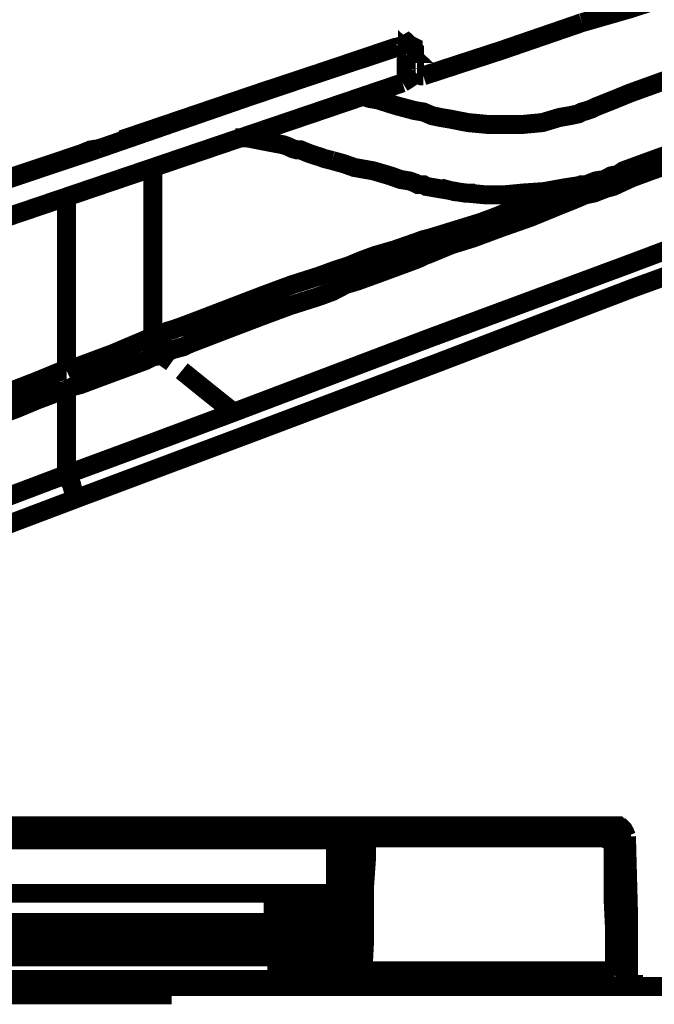
# Model space of a CAD drawing. Extents: x -897 to 1473, y -1062 to 437.
# Drawn here: x 1204 to 1249, y -435 to -366 of the extents above; entities that cross this region are included whole.
import ezdxf

# ---------------------------------------------------------------- set-up
doc = ezdxf.new("R2010")
doc.units = 0
doc.header["$MEASUREMENT"] = 0

msp = doc.modelspace()

# ---------------------------------------------------------------- linework, layer by layer
at = {"color": 0, "const_width": 1.3433292}
for points in [[(1250.748593878911, -363.6803735148326), (1247.338593878911, -364.7901735148325), (1243.928593878911, -365.7734935148325)], [(1243.928593878911, -365.7734935148325), (1238.298993878911, -367.7103735148326), (1232.694193878911, -369.5393735148325)], [(1231.578193878911, -367.9658135148325), (1231.714593878911, -367.9658135148325), (1231.578193878911, -367.8380935148325), (1231.578193878911, -367.9658135148325)], [(1231.974993878911, -367.6024935148325), (1231.974993878911, -367.4747735148325), (1231.714593878911, -367.3470535148325), (1231.578193878911, -367.2193335148324), (1231.354993878911, -367.3470535148325)], [(1231.578193878911, -367.2193335148324), (1231.578193878911, -367.7103735148326), (1231.578193878911, -367.9658135148325)], [(1209.754193878911, -374.6878535148326), (1220.368593878911, -371.0137335148326), (1230.858993878911, -367.4747735148325)], [(1231.354993878911, -367.3470535148325), (1221.348193878911, -370.6578535148325), (1211.328993878911, -374.0604135148325)], [(1230.858993878911, -367.4747735148325), (1230.858993878911, -367.4747735148325)], [(1230.995393878911, -367.4747735148325), (1230.995393878911, -367.4747735148325), (1230.858993878911, -367.4747735148325)], [(1231.578193878911, -367.9658135148325), (1231.478993878911, -367.7103735148326), (1231.354993878911, -367.6024935148325), (1231.218593878911, -367.4747735148325), (1231.094593878911, -367.4747735148325), (1230.995393878911, -367.4747735148325)], [(1231.578193878911, -367.9658135148325), (1231.578193878911, -368.0935335148325), (1231.578193878911, -368.2014135148326), (1231.478993878911, -368.4568535148326), (1231.478993878911, -368.5647335148325), (1231.478993878911, -368.8201735148325), (1231.478993878911, -369.0557735148326), (1231.478993878911, -369.3112135148325), (1231.478993878911, -369.4116535148326), (1231.478993878911, -369.5393735148325)], [(1232.074193878911, -367.8380935148325), (1232.074193878911, -367.7103735148326), (1231.974993878911, -367.6024935148325)], [(1232.074193878911, -369.0557735148326), (1232.074193878911, -369.0557735148326), (1232.074193878911, -368.9491335148325), (1232.074193878911, -368.8201735148325), (1232.074193878911, -368.6924535148326), (1232.074193878911, -368.4568535148326), (1232.074193878911, -368.3291335148325), (1232.074193878911, -368.0935335148325), (1232.074193878911, -367.8380935148325)], [(1228.168193878911, -370.8860135148325), (1228.887393878911, -371.1414535148326), (1229.507393878911, -371.2480935148325), (1230.734993878911, -371.6386935148324), (1232.074193878911, -371.9958135148324), (1232.694193878911, -372.0974935148325), (1233.314193878911, -372.3591335148325), (1233.909393878911, -372.4868535148325), (1234.529393878911, -372.5885335148325), (1235.868593878911, -372.8501735148325), (1237.207793878911, -372.9766535148325), (1237.815393878911, -372.9766535148325), (1238.435393878911, -372.9766535148325), (1239.154593878911, -372.9766535148325), (1239.774593878911, -372.9766535148325), (1241.126193878911, -372.8501735148325), (1242.328993878911, -372.4868535148325), (1243.085393878911, -372.3591335148325), (1243.668193878911, -372.2314135148325), (1243.928593878911, -372.0974935148325), (1244.288193878911, -371.9958135148324), (1244.647793878911, -371.8680935148325), (1244.895793878911, -371.7403735148324), (1246.135793878911, -371.2480935148325), (1247.338593878911, -370.7570535148325), (1252.348193878911, -368.9491335148325)], [(1232.074193878911, -369.0557735148326), (1232.198193878911, -369.4116535148326), (1232.557793878911, -369.5393735148325), (1232.694193878911, -369.5393735148325)], [(1231.218593878911, -370.0378535148325), (1198.879393878911, -381.0168135148325), (1166.788193878911, -392.4818535148326), (1134.808593878911, -404.3412135148326), (1102.928193878911, -416.6593735148325)], [(1231.218593878911, -370.0378535148325), (1231.578193878911, -369.8034935148326), (1231.578193878911, -369.5468135148325)], [(1253.439393878911, -373.8310135148325), (1249.545793878911, -375.2780935148324), (1248.194193878911, -375.7691335148324), (1246.854993878911, -376.2614135148325), (1246.495393878911, -376.5168535148325), (1245.999393878911, -376.6185335148325), (1245.515793878911, -376.8801735148324), (1244.895793878911, -376.9818535148326), (1243.928593878911, -377.3712135148326), (1242.948993878911, -377.7345335148325), (1240.865793878911, -378.4537335148325), (1238.658593878911, -379.1803735148326), (1237.703793878911, -379.5647735148325), (1236.724193878911, -379.9280935148325), (1235.124593878911, -380.4191335148325), (1233.537393878911, -380.9101735148324), (1233.177793878911, -381.0168135148325), (1232.694193878911, -381.1383335148325), (1232.334593878911, -381.2734935148325), (1231.974993878911, -381.3999735148325), (1230.635793878911, -381.8649735148325), (1229.284193878911, -382.2543335148324), (1228.304593878911, -382.6176535148325), (1227.448993878911, -382.9747735148325), (1226.345393878911, -383.3380935148325), (1225.365793878911, -383.7014135148326), (1223.418993878911, -384.3201735148325), (1221.447393878911, -385.0468135148325), (1218.905393878911, -386.0226935148326), (1216.338593878911, -387.0047735148324), (1215.978993878911, -387.1386935148324), (1215.718593878911, -387.2403735148324), (1215.358993878911, -387.3680935148325), (1214.999393878911, -387.4958135148324), (1214.627393878911, -387.5974935148325), (1214.379393878911, -387.7314135148325), (1213.895793878911, -387.9868535148325), (1213.536193878911, -388.0885335148325)], [(1226.246193878911, -375.5347735148325), (1225.737793878911, -375.4070535148326), (1225.365793878911, -375.2780935148324), (1224.634193878911, -375.0437335148325), (1224.014193878911, -374.7870535148326), (1223.778593878911, -374.7870535148326), (1223.418993878911, -374.6878535148326), (1223.158593878911, -374.5576535148325), (1222.798993878911, -374.4237335148325), (1221.583793878911, -374.1943335148325), (1220.244593878911, -373.9326935148325), (1219.884993878911, -373.9326935148325), (1219.388993878911, -373.9326935148325)], [(1169.578193878911, -388.2224535148325), (1189.728193878911, -381.3999735148325), (1209.754193878911, -374.6878535148326)], [(1209.754193878911, -374.6878535148326), (1209.134193878911, -374.7870535148326), (1208.514193878911, -375.0437335148325)], [(1214.156193878911, -389.3310135148325), (1214.255393878911, -389.2045335148325), (1214.379393878911, -389.2045335148325), (1214.627393878911, -389.0768135148326), (1214.875393878911, -388.9416535148325), (1215.234993878911, -388.8412135148326), (1215.718593878911, -388.7134935148325), (1215.978993878911, -388.5783335148325), (1216.214593878911, -388.4766535148325), (1218.768993878911, -387.4958135148324), (1221.348193878911, -386.5137335148326), (1223.294993878911, -385.7945335148324), (1225.254193878911, -385.1745335148324), (1226.246193878911, -384.8112135148325), (1227.188593878911, -384.3201735148325), (1228.044193878911, -384.0585335148326), (1229.036193878911, -383.7014135148326), (1230.375393878911, -383.2103735148326), (1231.714593878911, -382.7193335148324), (1231.974993878911, -382.6176535148325), (1232.334593878911, -382.4837335148325), (1232.818193878911, -382.2543335148324), (1233.177793878911, -382.1204135148324), (1234.665793878911, -381.5016535148326), (1236.228193878911, -381.0168135148325), (1237.207793878911, -380.6534935148325), (1238.187393878911, -380.2901735148325), (1240.258193878911, -379.5647735148325), (1242.328993878911, -378.7153735148325), (1243.308593878911, -378.3260135148325), (1244.164193878911, -377.9626935148325), (1244.784193878911, -377.8349735148324), (1245.379393878911, -377.5993735148325), (1245.738993878911, -377.4716535148325), (1246.135793878911, -377.3712135148326), (1247.474993878911, -376.7524535148325), (1248.814193878911, -376.2614135148325), (1252.583793878911, -374.9147735148325)], [(1208.514193878911, -375.0437335148325), (1191.798993878911, -380.6534935148325), (1175.083793878911, -386.2570535148325)], [(1236.364593878911, -377.8349735148324), (1235.967793878911, -377.8349735148324), (1235.608193878911, -377.8349735148324), (1234.268993878911, -377.5993735148325), (1232.917393878911, -377.3712135148326), (1232.694193878911, -377.2434935148325), (1232.334593878911, -377.2434935148325), (1232.074193878911, -377.1083335148326), (1231.714593878911, -376.9818535148326), (1231.094593878911, -376.8801735148324), (1230.375393878911, -376.6247335148324), (1229.147793878911, -376.2614135148325), (1227.808593878911, -376.0258135148324), (1227.089393878911, -375.7691335148324), (1226.246193878911, -375.5347735148325)], [(1213.536193878911, -388.0947335148325), (1213.536193878911, -386.2570535148325), (1213.536193878911, -384.6834935148324), (1213.536193878911, -382.7193335148324), (1213.536193878911, -381.0168135148325), (1213.536193878911, -379.3080935148325), (1213.536193878911, -377.8349735148324), (1213.536193878911, -376.8801735148324), (1213.536193878911, -375.8980935148326)], [(1219.264993878911, -393.3610135148325), (1233.177793878911, -388.0885335148325), (1246.978993878911, -382.9747735148325), (1255.758193878911, -379.6714135148326), (1264.425793878911, -376.3891335148325)], [(1244.164193878911, -377.2434935148325), (1242.688593878911, -377.4716535148325), (1241.237793878911, -377.7345335148325), (1239.774593878911, -377.8349735148324), (1238.435393878911, -377.9626935148325), (1237.083793878911, -377.9626935148325), (1235.744593878911, -377.8349735148324), (1234.888993878911, -377.7345335148325), (1233.909393878911, -377.4716535148325)], [(1244.164193878911, -377.2434935148325), (1243.928593878911, -377.2434935148325), (1243.668193878911, -377.3712135148326), (1242.589393878911, -377.6068135148325), (1241.597393878911, -377.7345335148325)], [(1207.435393878911, -390.4147735148325), (1207.435393878911, -389.6943335148325), (1207.435393878911, -388.9416535148325), (1207.435393878911, -387.9868535148325), (1207.435393878911, -387.0047735148324), (1207.435393878911, -386.1504135148325), (1207.435393878911, -385.3034935148326), (1207.435393878911, -384.4491335148325), (1207.435393878911, -383.5997335148326), (1207.435393878911, -382.7193335148324), (1207.435393878911, -381.9926935148326), (1207.435393878911, -381.2734935148325), (1207.435393878911, -380.6534935148325), (1207.435393878911, -379.3080935148325), (1207.435393878911, -378.0978535148325)], [(1264.425793878911, -378.3260135148325), (1255.993793878911, -381.5016535148326), (1247.574193878911, -384.5483335148325), (1233.785393878911, -389.8245335148325), (1219.884993878911, -395.0647735148325), (1214.007393878911, -397.2645335148325), (1208.154593878911, -399.4568535148326)], [(1213.536193878911, -388.0947335148325), (1213.288193878911, -388.2224535148325), (1213.027793878911, -388.2224535148325), (1210.708993878911, -389.2045335148325), (1208.414993878911, -390.0576535148325), (1207.918993878911, -390.1878535148326), (1207.435393878911, -390.4147735148325)], [(1207.435393878911, -391.7614135148325), (1207.918993878911, -391.5258135148324), (1208.414993878911, -391.3980935148326), (1210.708993878911, -390.5437335148325), (1213.027793878911, -389.6943335148325), (1213.536193878911, -389.4326935148325), (1214.156193878911, -389.3310135148325)], [(1214.875393878911, -389.8245335148325), (1214.515793878911, -389.5678535148324), (1214.156193878911, -389.3310135148325)], [(1207.435393878911, -390.4147735148325), (1207.174993878911, -390.4147735148325), (1206.815393878911, -390.5437335148325), (1205.364593878911, -391.1414135148325), (1203.764993878911, -391.7614135148325), (1192.654593878911, -396.0257735148325), (1181.444993878911, -400.3112135148325), (1170.694193878911, -404.3412135148326), (1159.819393878911, -408.4716535148325), (1148.597393878911, -412.7645335148325), (1137.499393878911, -417.0226935148326), (1134.808593878911, -418.0047735148324), (1132.117793878911, -418.9868535148325), (1130.778593878911, -419.5857735148326), (1129.439393878911, -420.0768135148326), (1129.178993878911, -420.2045335148325), (1128.955793878911, -420.2045335148325), (1128.955793878911, -420.3310135148325), (1128.819393878911, -420.3310135148325), (1128.695393878911, -420.3310135148325), (1128.596193878911, -420.4326935148325)], [(1219.264993878911, -393.3610135148325), (1217.417393878911, -391.8891335148325), (1215.594593878911, -390.4147735148325)], [(1129.798993878911, -420.6943335148325), (1129.798993878911, -420.6943335148325), (1129.935393878911, -420.6943335148325), (1130.158593878911, -420.5678535148324), (1130.418993878911, -420.4326935148325), (1131.758193878911, -419.9416535148325), (1133.097393878911, -419.4766535148325), (1135.775793878911, -418.4958135148324), (1138.454193878911, -417.5137335148326), (1149.328993878911, -413.3560135148325), (1160.439393878911, -409.2243335148324), (1171.177793878911, -405.3245335148325), (1181.804593878911, -401.2945335148324), (1192.914993878911, -397.1293735148325), (1203.888993878911, -393.0993735148325), (1205.364593878911, -392.4818535148326), (1206.939393878911, -391.8891335148325), (1207.174993878911, -391.8891335148325), (1207.435393878911, -391.7614135148325)], [(1207.435393878911, -391.7614135148325), (1207.435393878911, -393.2345335148325), (1207.435393878911, -394.8080935148325), (1207.435393878911, -396.2824535148326), (1207.435393878911, -397.7543335148324)], [(1207.435393878911, -397.7543335148324), (1213.387393878911, -395.5558135148325), (1219.264993878911, -393.3610135148325)], [(1142.967793878911, -421.7780935148324), (1159.087793878911, -415.8112135148325), (1175.207793878911, -409.8170535148325), (1179.225393878911, -408.2434935148325), (1183.255393878911, -406.7691335148324), (1187.285393878911, -405.3245335148325), (1191.315393878911, -403.7224535148325), (1199.375393878911, -400.8034935148326), (1207.435393878911, -397.7543335148324)], [(1208.154593878911, -399.4568535148326), (1207.918993878911, -398.9658135148325), (1207.794993878911, -398.4747735148325), (1207.559393878911, -398.1176535148325), (1207.435393878911, -397.7543335148324)], [(1208.154593878911, -399.4568535148326), (1200.094593878911, -402.5047735148324), (1192.059393878911, -405.4237335148325), (1188.029393878911, -407.0258135148324), (1183.999393878911, -408.4716535148325), (1179.969393878911, -410.0786935148325), (1175.939393878911, -411.5257735148325), (1159.819393878911, -417.5137335148326), (1143.724193878911, -423.6083335148326)], [(1227.089393878911, -422.6324535148325), (1209.134193878911, -422.6324535148325), (1191.315393878911, -422.6324535148325), (1186.789393878911, -422.6324535148325), (1182.387393878911, -422.6324535148325), (1177.873793878911, -422.6324535148325), (1173.384993878911, -422.6324535148325), (1165.064593878911, -422.6324535148325), (1156.768993878911, -422.6324535148325)], [(1246.234993878911, -422.6324535148325), (1223.914993878911, -422.6324535148325), (1201.557793878911, -422.6324535148325), (1196.064593878911, -422.6324535148325), (1190.447393878911, -422.6324535148325), (1184.854993878911, -422.6324535148325), (1179.225393878911, -422.6324535148325), (1168.127393878911, -422.6324535148325), (1157.029393878911, -422.6324535148325)], [(1204.967793878911, -422.8891335148325), (1204.967793878911, -423.0168535148325)], [(1205.463793878911, -422.8891335148325), (1205.364593878911, -422.8891335148325), (1205.228193878911, -422.8891335148325), (1205.104193878911, -422.8891335148325), (1204.967793878911, -422.8891335148325)], [(1204.967793878911, -423.0168535148325), (1204.967793878911, -423.0168535148325), (1205.104193878911, -423.0168535148325), (1205.228193878911, -423.0168535148325), (1205.364593878911, -423.0168535148325), (1205.463793878911, -423.0168535148325)], [(1209.258193878911, -422.8891335148325), (1205.463793878911, -422.8891335148325)], [(1205.463793878911, -423.0168535148325), (1205.463793878911, -422.8891335148325)], [(1209.258193878911, -423.0168535148325), (1209.258193878911, -422.8891335148325)], [(1209.754193878911, -422.8891335148325), (1209.754193878911, -422.8891335148325), (1209.617793878911, -422.8891335148325), (1209.493793878911, -422.8891335148325), (1209.357393878911, -422.8891335148325), (1209.258193878911, -422.8891335148325)], [(1209.258193878911, -423.0168535148325), (1209.357393878911, -423.0168535148325), (1209.493793878911, -423.0168535148325), (1209.617793878911, -423.0168535148325), (1209.754193878911, -423.0168535148325)], [(1209.754193878911, -423.0168535148325), (1209.754193878911, -422.8891335148325)], [(1211.465393878911, -422.8891335148325), (1211.465393878911, -423.0168535148325)], [(1211.948993878911, -422.8891335148325), (1211.824993878911, -422.8891335148325), (1211.688593878911, -422.8891335148325), (1211.589393878911, -422.8891335148325), (1211.465393878911, -422.8891335148325)], [(1211.465393878911, -423.0168535148325), (1211.465393878911, -423.0168535148325), (1211.589393878911, -423.0168535148325), (1211.688593878911, -423.0168535148325), (1211.824993878911, -423.0168535148325), (1211.948993878911, -423.0168535148325)], [(1211.948993878911, -423.0168535148325), (1211.948993878911, -422.8891335148325)], [(1211.948993878911, -422.8891335148325), (1215.718593878911, -422.8891335148325)], [(1215.718593878911, -423.0168535148325), (1215.718593878911, -422.8891335148325)], [(1216.214593878911, -422.8891335148325), (1216.214593878911, -422.8891335148325), (1216.078193878911, -422.8891335148325), (1215.978993878911, -422.8891335148325), (1215.854993878911, -422.8891335148325), (1215.718593878911, -422.8891335148325)], [(1215.718593878911, -423.0168535148325), (1215.854993878911, -423.0168535148325), (1215.978993878911, -423.0168535148325), (1216.078193878911, -423.0168535148325), (1216.214593878911, -423.0168535148325)], [(1216.214593878911, -423.0168535148325), (1216.214593878911, -422.8891335148325)], [(1217.925793878911, -423.0168535148325), (1217.925793878911, -422.8891335148325)], [(1218.409393878911, -422.8891335148325), (1218.409393878911, -422.8891335148325), (1218.285393878911, -422.8891335148325), (1218.173793878911, -422.8891335148325), (1218.037393878911, -422.8891335148325), (1217.925793878911, -422.8891335148325)], [(1217.925793878911, -423.0168535148325), (1218.037393878911, -423.0168535148325), (1218.173793878911, -423.0168535148325), (1218.285393878911, -423.0168535148325), (1218.409393878911, -423.0168535148325)], [(1218.409393878911, -423.0168535148325), (1218.409393878911, -422.8891335148325)], [(1222.315393878911, -422.8891335148325), (1218.409393878911, -422.8891335148325)], [(1222.315393878911, -422.8891335148325), (1222.315393878911, -423.0168535148325)], [(1222.798993878911, -422.8891335148325), (1222.798993878911, -422.8891335148325), (1222.674993878911, -422.8891335148325), (1222.575793878911, -422.8891335148325), (1222.439393878911, -422.8891335148325), (1222.315393878911, -422.8891335148325)], [(1222.315393878911, -423.0168535148325), (1222.315393878911, -423.0168535148325), (1222.439393878911, -423.0168535148325), (1222.575793878911, -423.0168535148325), (1222.674993878911, -423.0168535148325), (1222.798993878911, -423.0168535148325)], [(1222.798993878911, -423.0168535148325), (1222.798993878911, -422.8891335148325)], [(1224.634193878911, -423.1247335148324), (1224.993793878911, -422.7614135148325)], [(1225.477393878911, -423.2524535148325), (1225.477393878911, -423.1247335148324), (1225.365793878911, -423.1247335148324), (1225.365793878911, -423.0168535148325), (1225.365793878911, -422.8891335148325), (1225.254193878911, -422.8891335148325), (1225.117793878911, -422.8891335148325), (1225.117793878911, -422.7614135148325), (1224.993793878911, -422.7614135148325)], [(1225.985793878911, -422.7614135148325), (1225.737793878911, -422.7614135148325), (1225.477393878911, -422.7614135148325), (1225.365793878911, -422.7614135148325), (1225.254193878911, -422.7614135148325), (1225.117793878911, -422.7614135148325), (1224.993793878911, -422.7614135148325)], [(1225.985793878911, -422.7614135148325), (1227.089393878911, -422.7614135148325)], [(1225.985793878911, -423.2524535148325), (1225.985793878911, -422.7614135148325)], [(1226.965393878911, -423.0168535148325), (1227.089393878911, -423.0168535148325), (1227.188593878911, -422.8891335148325), (1227.324993878911, -422.8891335148325), (1227.448993878911, -422.7614135148325), (1227.448993878911, -422.6324535148325)], [(1226.965393878911, -423.0168535148325), (1226.965393878911, -422.8891335148325), (1226.965393878911, -422.7614135148325), (1227.089393878911, -422.7614135148325)], [(1226.965393878911, -423.2524535148325), (1226.965393878911, -423.0168535148325)], [(1227.089393878911, -422.7614135148325), (1227.188593878911, -422.7614135148325), (1227.324993878911, -422.6324535148325), (1227.448993878911, -422.6324535148325)], [(1227.089393878911, -422.6324535148325), (1227.188593878911, -422.6324535148325), (1227.324993878911, -422.6324535148325)], [(1227.089393878911, -422.6324535148325), (1227.089393878911, -422.7614135148325)], [(1227.448993878911, -423.2524535148325), (1227.448993878911, -422.6324535148325)], [(1227.944993878911, -422.6324535148325), (1227.944993878911, -433.5047735148324)], [(1228.168193878911, -423.9716535148325), (1228.168193878911, -423.8712135148326), (1228.168193878911, -423.6083335148326), (1228.304593878911, -423.4818535148326), (1228.428593878911, -423.3801735148324), (1228.788193878911, -423.1247335148324), (1229.147793878911, -423.0168535148325)], [(1228.428593878911, -423.3801735148324), (1228.428593878911, -422.6324535148325)], [(1228.428593878911, -422.8891335148325), (1229.036193878911, -422.8891335148325)], [(1229.147793878911, -423.0168535148325), (1228.887393878911, -423.1247335148324)], [(1229.036193878911, -423.0168535148325), (1228.887393878911, -423.0168535148325)], [(1229.507393878911, -422.6324535148325), (1229.284193878911, -422.6324535148325), (1229.147793878911, -422.7614135148325), (1229.036193878911, -423.0168535148325), (1229.036193878911, -423.1185335148325)], [(1229.147793878911, -423.0168535148325), (1237.319393878911, -423.0168535148325), (1245.627393878911, -423.0168535148325)], [(1229.507393878911, -422.6324535148325), (1229.395793878911, -422.6324535148325), (1229.284193878911, -422.7614135148325), (1229.284193878911, -422.8891335148325), (1229.284193878911, -423.0168535148325)], [(1229.284193878911, -423.0168535148325), (1229.507393878911, -422.8891335148325)], [(1230.015793878911, -422.6324535148325), (1229.656193878911, -422.7614135148325), (1229.507393878911, -423.0168535148325)], [(1229.507393878911, -423.0168535148325), (1229.507393878911, -423.0168535148325), (1229.656193878911, -423.0168535148325), (1229.656193878911, -422.8891335148325)], [(1229.507393878911, -422.8891335148325), (1229.507393878911, -422.8891335148325), (1229.656193878911, -422.8891335148325)], [(1229.656193878911, -422.8891335148325), (1229.767793878911, -422.8891335148325), (1229.879393878911, -423.0168535148325), (1230.015793878911, -423.0168535148325)], [(1230.015793878911, -423.0168535148325), (1229.879393878911, -423.0168535148325)], [(1230.015793878911, -423.0168535148325), (1230.015793878911, -422.6324535148325)], [(1230.015793878911, -423.0168535148325), (1230.015793878911, -423.0168535148325)], [(1238.918993878911, -423.0168535148325), (1230.375393878911, -423.0168535148325)], [(1238.918993878911, -422.6324535148325), (1238.918993878911, -423.0168535148325)], [(1238.918993878911, -423.0168535148325), (1238.918993878911, -423.0168535148325)], [(1239.538993878911, -422.8891335148325), (1239.055393878911, -422.6324535148325)], [(1239.278593878911, -423.0168535148325), (1239.278593878911, -423.0168535148325), (1239.414993878911, -422.8891335148325)], [(1239.414993878911, -422.8891335148325), (1239.414993878911, -423.0168535148325), (1239.538993878911, -423.0168535148325), (1239.638193878911, -423.0168535148325)], [(1239.997793878911, -423.0168535148325), (1239.898593878911, -422.8891335148325), (1239.774593878911, -422.7614135148325), (1239.638193878911, -422.6324535148325), (1239.538993878911, -422.6324535148325)], [(1239.638193878911, -423.0168535148325), (1239.638193878911, -422.8891335148325), (1239.638193878911, -422.7614135148325), (1239.538993878911, -422.6324535148325)], [(1239.538993878911, -422.8891335148325), (1239.774593878911, -423.0168535148325)], [(1239.997793878911, -423.1247335148324), (1239.898593878911, -423.0168535148325)], [(1240.134193878911, -423.0168535148325), (1239.997793878911, -423.0168535148325)], [(1240.493793878911, -423.0168535148325), (1240.493793878911, -422.6324535148325)], [(1245.627393878911, -423.0168535148325), (1245.627393878911, -423.4818535148326)], [(1245.627393878911, -423.0168535148325), (1245.738993878911, -423.0168535148325), (1245.999393878911, -423.1247335148324), (1246.135793878911, -423.2524535148325), (1246.358993878911, -423.3801735148324), (1246.495393878911, -423.6157735148325), (1246.619393878911, -423.9716535148325)], [(1247.078193878911, -423.3801735148324), (1246.978993878911, -423.1247335148324), (1246.854993878911, -422.8891335148325), (1246.718593878911, -422.7614135148325), (1246.619393878911, -422.7614135148325), (1246.495393878911, -422.6324535148325), (1246.234993878911, -422.6324535148325)], [(1246.718593878911, -430.5858135148325), (1246.718593878911, -422.7614135148325)], [(1157.488193878911, -423.1247335148324), (1166.044193878911, -423.1247335148324), (1174.587793878911, -423.1247335148324), (1178.865793878911, -423.1247335148324), (1183.156193878911, -423.1247335148324), (1187.409393878911, -423.1247335148324), (1191.674993878911, -423.1247335148324), (1208.898593878911, -423.1247335148324), (1225.985793878911, -423.1247335148324)], [(1225.985793878911, -423.6157735148325), (1208.898593878911, -423.6157735148325), (1191.674993878911, -423.6157735148325), (1187.409393878911, -423.6157735148325), (1183.156193878911, -423.6157735148325), (1178.865793878911, -423.6157735148325), (1174.587793878911, -423.6157735148325), (1166.044193878911, -423.6157735148325), (1157.488193878911, -423.6157735148325)], [(1207.435393878911, -423.1247335148324), (1207.435393878911, -423.1247335148324)], [(1207.918993878911, -423.1247335148324), (1207.918993878911, -423.1247335148324), (1207.794993878911, -423.1247335148324), (1207.658593878911, -423.1247335148324), (1207.559393878911, -423.1247335148324), (1207.435393878911, -423.1247335148324)], [(1207.918993878911, -423.3801735148324), (1207.918993878911, -423.1247335148324)], [(1209.617793878911, -423.3801735148324), (1209.617793878911, -423.1247335148324)], [(1210.126193878911, -423.1247335148324), (1210.126193878911, -423.1247335148324), (1209.977393878911, -423.1247335148324), (1209.865793878911, -423.1247335148324), (1209.754193878911, -423.1247335148324), (1209.617793878911, -423.1247335148324)], [(1210.126193878911, -423.1247335148324), (1210.126193878911, -423.1247335148324)], [(1214.875393878911, -423.1247335148324), (1214.875393878911, -423.1247335148324)], [(1215.358993878911, -423.1247335148324), (1215.358993878911, -423.1247335148324), (1215.234993878911, -423.1247335148324), (1215.135793878911, -423.1247335148324), (1214.999393878911, -423.1247335148324), (1214.875393878911, -423.1247335148324)], [(1215.358993878911, -423.3801735148324), (1215.358993878911, -423.1247335148324)], [(1217.057793878911, -423.3801735148324), (1217.057793878911, -423.1247335148324)], [(1217.553793878911, -423.1247335148324), (1217.417393878911, -423.1247335148324), (1217.318193878911, -423.1247335148324), (1217.194193878911, -423.1247335148324), (1217.057793878911, -423.1247335148324)], [(1217.553793878911, -423.1247335148324), (1217.553793878911, -423.1247335148324)], [(1220.864593878911, -423.1247335148324), (1220.864593878911, -423.1247335148324)], [(1221.348193878911, -423.2524535148325), (1221.348193878911, -423.1247335148324)], [(1222.798993878911, -423.1247335148324), (1222.798993878911, -423.1247335148324), (1222.674993878911, -423.1247335148324), (1222.575793878911, -423.1247335148324), (1222.439393878911, -423.1247335148324), (1222.315393878911, -423.1247335148324)], [(1225.985793878911, -423.2524535148325), (1225.849393878911, -423.2524535148325), (1225.737793878911, -423.2524535148325), (1225.626193878911, -423.2524535148325), (1225.477393878911, -423.2524535148325)], [(1225.985793878911, -423.1247335148324), (1226.246193878911, -423.1247335148324), (1226.345393878911, -423.2524535148325), (1226.469393878911, -423.3801735148324), (1226.704993878911, -423.4818535148326), (1226.828993878911, -423.7434935148325), (1226.965393878911, -424.0993735148325)], [(1226.469393878911, -424.0993735148325), (1226.469393878911, -423.9716535148325), (1226.345393878911, -423.7434935148325), (1226.246193878911, -423.6157735148325), (1225.985793878911, -423.6157735148325)], [(1226.469393878911, -423.2524535148325), (1226.965393878911, -423.2524535148325)], [(1226.965393878911, -424.0993735148325), (1226.965393878911, -423.2524535148325)], [(1227.448993878911, -423.2524535148325), (1226.965393878911, -423.2524535148325)], [(1227.448993878911, -433.5047735148324), (1227.448993878911, -423.2524535148325)], [(1229.147793878911, -423.4818535148326), (1228.887393878911, -423.6083335148326), (1228.788193878911, -423.7434935148325), (1228.664193878911, -423.8712135148326), (1228.664193878911, -423.9716535148325)], [(1245.627393878911, -423.4818535148326), (1237.319393878911, -423.4818535148326), (1229.147793878911, -423.4818535148326)], [(1246.135793878911, -423.9716535148325), (1246.135793878911, -423.8712135148326), (1245.999393878911, -423.7434935148325), (1245.738993878911, -423.6083335148326), (1245.627393878911, -423.4818535148326)], [(1247.214593878911, -433.5047735148324), (1247.214593878911, -428.4926935148326), (1247.078193878911, -423.3801735148324)], [(1226.469393878911, -426.7901735148325), (1226.469393878911, -426.2991335148325), (1226.469393878911, -425.8080935148325), (1226.469393878911, -424.9537335148325), (1226.469393878911, -424.0993735148325)], [(1226.965393878911, -424.0993735148325), (1226.965393878911, -425.4447735148325), (1226.965393878911, -426.7901735148325)], [(1227.944993878911, -432.8860135148325), (1228.044193878911, -428.4926935148326), (1228.168193878911, -423.9716535148325)], [(1228.664193878911, -423.9716535148325), (1228.664193878911, -424.4626935148325), (1228.664193878911, -425.0876535148325), (1228.527793878911, -427.0257735148325), (1228.527793878911, -428.9837335148325), (1228.527793878911, -430.9491335148325), (1228.428593878911, -432.8860135148325)], [(1246.234993878911, -432.8860135148325), (1246.234993878911, -432.3937335148324), (1246.234993878911, -431.9026935148325), (1246.234993878911, -429.9658135148325), (1246.135793878911, -427.8999735148325), (1246.135793878911, -425.9358135148326), (1246.135793878911, -423.9716535148325)], [(1246.619393878911, -423.9716535148325), (1246.718593878911, -428.4926935148326), (1246.718593878911, -432.8860135148325)], [(1226.469393878911, -427.4101735148324), (1226.469393878911, -427.2824535148326), (1226.469393878911, -427.1534935148325), (1226.469393878911, -427.0183335148325), (1226.469393878911, -426.9191335148325), (1226.469393878911, -426.7901735148325)], [(1226.469393878911, -427.4101735148324), (1226.828993878911, -427.2824535148326), (1226.965393878911, -426.9191335148325)], [(1226.965393878911, -426.7901735148325), (1226.965393878911, -433.5047735148324)], [(1226.469393878911, -427.4101735148324), (1209.134193878911, -427.4101735148324), (1191.674993878911, -427.4101735148324), (1187.409393878911, -427.4101735148324), (1183.007393878911, -427.4101735148324), (1178.617793878911, -427.4101735148324), (1174.327393878911, -427.4101735148324), (1165.684593878911, -427.4101735148324), (1157.029393878911, -427.4101735148324)], [(1222.067393878911, -429.4747735148325), (1222.067393878911, -427.4101735148324)], [(1222.315393878911, -427.4101735148324), (1222.315393878911, -433.1414535148326)], [(1222.315393878911, -427.4101735148324), (1222.439393878911, -427.4101735148324), (1222.575793878911, -427.4101735148324), (1222.575793878911, -427.5168135148325), (1222.674993878911, -427.5168135148325), (1222.798993878911, -427.5168135148325)], [(1222.798993878911, -427.5168135148325), (1222.798993878911, -433.5047735148324)], [(1223.778593878911, -427.6457735148325), (1223.914993878911, -427.6457735148325), (1224.014193878911, -427.6457735148325), (1224.138193878911, -427.5168135148325), (1224.274593878911, -427.4101735148324)], [(1223.778593878911, -427.6457735148325), (1223.778593878911, -427.5168135148325)], [(1223.778593878911, -427.6457735148325), (1223.778593878911, -433.5047735148324)], [(1224.274593878911, -433.1414535148326), (1224.274593878911, -427.4101735148324)], [(1224.497793878911, -427.4101735148324), (1224.497793878911, -429.9658135148325)], [(1225.477393878911, -427.4101735148324), (1225.477393878911, -433.5047735148324)], [(1225.985793878911, -433.5047735148324), (1225.985793878911, -427.4101735148324)], [(1198.036193878911, -429.4747735148325), (1222.067393878911, -429.4747735148325)], [(1198.284193878911, -429.9658135148325), (1222.315393878911, -429.9658135148325)], [(1208.997793878911, -429.9658135148325), (1203.157393878911, -429.9658135148325)], [(1215.718593878911, -429.9658135148325), (1208.997793878911, -429.9658135148325)], [(1208.997793878911, -429.9658135148325), (1208.997793878911, -429.9658135148325)], [(1215.718593878911, -429.9658135148325), (1215.718593878911, -430.0935335148325)], [(1222.067393878911, -429.4747735148325), (1222.315393878911, -429.4747735148325)], [(1222.067393878911, -429.4747735148325), (1222.067393878911, -429.6024935148325), (1222.067393878911, -429.7103735148326), (1222.067393878911, -429.8380935148325), (1222.203793878911, -429.8380935148325), (1222.203793878911, -429.9658135148325), (1222.315393878911, -429.9658135148325)], [(1224.497793878911, -429.9658135148325), (1224.274593878911, -429.9658135148325)], [(1224.497793878911, -429.9658135148325), (1224.497793878911, -432.1593735148325)], [(1224.497793878911, -429.9658135148325), (1224.497793878911, -429.9658135148325), (1224.634193878911, -429.9658135148325), (1224.758193878911, -429.9658135148325), (1224.894593878911, -429.9658135148325)], [(1224.894593878911, -429.9658135148325), (1225.365793878911, -429.9658135148325)], [(1224.894593878911, -429.9658135148325), (1224.993793878911, -430.9491335148325), (1224.993793878911, -431.9026935148325)], [(1225.477393878911, -431.8034935148326), (1225.365793878911, -429.9658135148325)], [(1222.315393878911, -430.0997335148326), (1215.718593878911, -430.0997335148326)], [(1246.718593878911, -430.5858135148325), (1246.854993878911, -430.4568535148326), (1246.854993878911, -430.3291335148325), (1246.978993878911, -430.2014135148326), (1247.078193878911, -430.2014135148326), (1247.214593878911, -430.2014135148326)], [(1246.718593878911, -430.5858135148325), (1247.214593878911, -430.8201735148325)], [(1246.718593878911, -430.5858135148325), (1246.718593878911, -430.6924535148326)], [(1247.214593878911, -430.2014135148326), (1247.214593878911, -430.2014135148326)], [(1158.467793878911, -430.9491335148325), (1222.315393878911, -430.9491335148325)], [(1246.718593878911, -431.1834935148324), (1247.078193878911, -431.1834935148324)], [(1247.214593878911, -430.9491335148325), (1247.078193878911, -431.1834935148324)], [(1247.078193878911, -431.1834935148324), (1247.078193878911, -433.5047735148324)], [(1247.214593878911, -430.8201735148325), (1247.214593878911, -433.5047735148324)], [(1247.214593878911, -430.8201735148325), (1247.214593878911, -430.8201735148325)], [(1158.467793878911, -431.9026935148325), (1222.315393878911, -431.9026935148325)], [(1224.274593878911, -431.9026935148325), (1224.398593878911, -431.9026935148325), (1224.398593878911, -431.8034935148326), (1224.497793878911, -431.8034935148326)], [(1224.497793878911, -432.1668135148325), (1224.497793878911, -432.0378535148325), (1224.634193878911, -432.0378535148325), (1224.758193878911, -431.9026935148325), (1224.993793878911, -431.9026935148325)], [(1224.993793878911, -431.9026935148325), (1224.993793878911, -431.9026935148325), (1225.117793878911, -431.9026935148325), (1225.254193878911, -431.9026935148325), (1225.365793878911, -431.9026935148325), (1225.365793878911, -431.8034935148326), (1225.477393878911, -431.8034935148326)], [(1224.993793878911, -433.5047735148324), (1224.993793878911, -431.9026935148325)], [(1224.993793878911, -431.9026935148325), (1224.993793878911, -431.9026935148325)], [(1225.477393878911, -431.8034935148326), (1225.477393878911, -433.5047735148324)], [(1224.497793878911, -432.1668135148325), (1224.497793878911, -433.5047735148324)], [(1222.315393878911, -433.5047735148324), (1158.368593878911, -433.5047735148324)], [(1222.315393878911, -433.1414535148326), (1222.439393878911, -433.5047735148324), (1222.798993878911, -433.6324935148325)], [(1222.315393878911, -433.1414535148326), (1222.315393878911, -433.2480935148325), (1222.315393878911, -433.3770535148325), (1222.439393878911, -433.3770535148325), (1222.575793878911, -433.5047735148324), (1222.674993878911, -433.5047735148324), (1222.798993878911, -433.5047735148324)], [(1222.798993878911, -433.5047735148324), (1222.798993878911, -433.6324935148325)], [(1222.798993878911, -433.5047735148324), (1223.778593878911, -433.5047735148324)], [(1223.778593878911, -433.5047735148324), (1223.914993878911, -433.5047735148324), (1224.014193878911, -433.5047735148324), (1224.014193878911, -433.3770535148325), (1224.138193878911, -433.3770535148325), (1224.274593878911, -433.2480935148325), (1224.274593878911, -433.1414535148326)], [(1223.778593878911, -433.6386935148324), (1224.138193878911, -433.5047735148324), (1224.274593878911, -433.1476535148325)], [(1223.778593878911, -433.6386935148324), (1223.778593878911, -433.5047735148324)], [(1224.138193878911, -433.5047735148324), (1224.497793878911, -433.5047735148324)], [(1224.497793878911, -433.5047735148324), (1224.993793878911, -433.5047735148324)], [(1224.497793878911, -433.5047735148324), (1224.634193878911, -433.8680935148325), (1224.993793878911, -433.9958135148324)], [(1225.477393878911, -433.5047735148324), (1224.993793878911, -433.5047735148324)], [(1224.993793878911, -433.5047735148324), (1224.993793878911, -433.5047735148324), (1224.993793878911, -433.6324935148325), (1224.993793878911, -433.7403735148324), (1224.993793878911, -433.8680935148325), (1224.993793878911, -433.9958135148324)], [(1225.477393878911, -433.5047735148324), (1225.985793878911, -433.5047735148324)], [(1225.477393878911, -433.5047735148324), (1225.477393878911, -433.5047735148324)], [(1225.477393878911, -433.5047735148324), (1225.477393878911, -433.5047735148324), (1225.477393878911, -433.6324935148325), (1225.477393878911, -433.7403735148324), (1225.626193878911, -433.7403735148324), (1225.626193878911, -433.8680935148325), (1225.737793878911, -433.8680935148325), (1225.849393878911, -433.9958135148324), (1225.985793878911, -433.9958135148324)], [(1225.477393878911, -433.5047735148324), (1225.477393878911, -433.5047735148324), (1225.477393878911, -433.6324935148325), (1225.477393878911, -433.7403735148324), (1225.626193878911, -433.7403735148324), (1225.626193878911, -433.8680935148325), (1225.737793878911, -433.8680935148325), (1225.849393878911, -433.9958135148324), (1225.985793878911, -433.9958135148324)], [(1225.985793878911, -433.5047735148324), (1225.985793878911, -433.9958135148324)], [(1226.965393878911, -433.5047735148324), (1225.985793878911, -433.5047735148324)], [(1226.965393878911, -433.5047735148324), (1226.965393878911, -433.9958135148324)], [(1226.965393878911, -433.5047735148324), (1227.448993878911, -433.5047735148324)], [(1227.089393878911, -433.9958135148324), (1227.448993878911, -433.8680935148325), (1227.548193878911, -433.5047735148324)], [(1227.448993878911, -433.5047735148324), (1227.944993878911, -433.5047735148324)], [(1227.944993878911, -433.5047735148324), (1228.428593878911, -433.5047735148324)], [(1227.944993878911, -433.9958135148324), (1227.944993878911, -433.5047735148324)], [(1228.044193878911, -433.0137335148326), (1228.168193878911, -433.3770535148325), (1228.527793878911, -433.5047735148324)], [(1228.428593878911, -432.8860135148325), (1237.319393878911, -432.8860135148325), (1246.234993878911, -432.8860135148325)], [(1246.234993878911, -433.5047735148324), (1237.319393878911, -433.5047735148324), (1228.428593878911, -433.5047735148324)], [(1246.358993878911, -433.5047735148324), (1246.718593878911, -433.3770535148325), (1246.854993878911, -433.0137335148326)], [(1246.619393878911, -433.9958135148324), (1246.978993878911, -433.8680935148325), (1247.078193878911, -433.5047735148324)], [(1247.078193878911, -433.5047735148324), (1247.214593878911, -433.5047735148324)], [(1247.214593878911, -433.5047735148324), (1247.214593878911, -433.5047735148324)], [(1247.214593878911, -433.9958135148324), (1247.214593878911, -433.5047735148324)], [(1247.214593878911, -433.5047735148324), (1247.214593878911, -433.5047735148324), (1247.338593878911, -433.6324935148325), (1247.338593878911, -433.7403735148324), (1247.474993878911, -433.8680935148325), (1247.574193878911, -433.8680935148325), (1247.574193878911, -433.9958135148324), (1247.698193878911, -433.9958135148324)], [(1155.677793878911, -433.9958135148324), (1224.014193878911, -433.9958135148324)], [(1214.875393878911, -434.5947335148325), (1214.875393878911, -433.9958135148324)], [(1222.798993878911, -433.6386935148324), (1223.778593878911, -433.6386935148324)], [(1224.014193878911, -433.6386935148324), (1224.014193878911, -433.9958135148324)], [(1224.993793878911, -433.9958135148324), (1224.014193878911, -433.9958135148324)], [(1224.993793878911, -433.9958135148324), (1225.985793878911, -433.9958135148324)], [(1225.985793878911, -433.9958135148324), (1225.985793878911, -433.9958135148324)], [(1225.985793878911, -433.9958135148324), (1226.965393878911, -433.9958135148324)], [(1226.965393878911, -433.9958135148324), (1227.944993878911, -433.9958135148324)], [(1227.944993878911, -433.9958135148324), (1246.619393878911, -433.9958135148324)], [(1246.619393878911, -433.9958135148324), (1247.214593878911, -433.9958135148324)], [(1247.214593878911, -433.9958135148324), (1247.698193878911, -433.9958135148324)], [(1264.797793878911, -433.9958135148324), (1256.254193878911, -433.9958135148324), (1247.698193878911, -433.9958135148324)], [(1214.875393878911, -434.5947335148325), (1201.818193878911, -434.5947335148325)]]:
    msp.add_lwpolyline(points, dxfattribs=at)

doc.saveas('drawing.dxf')
